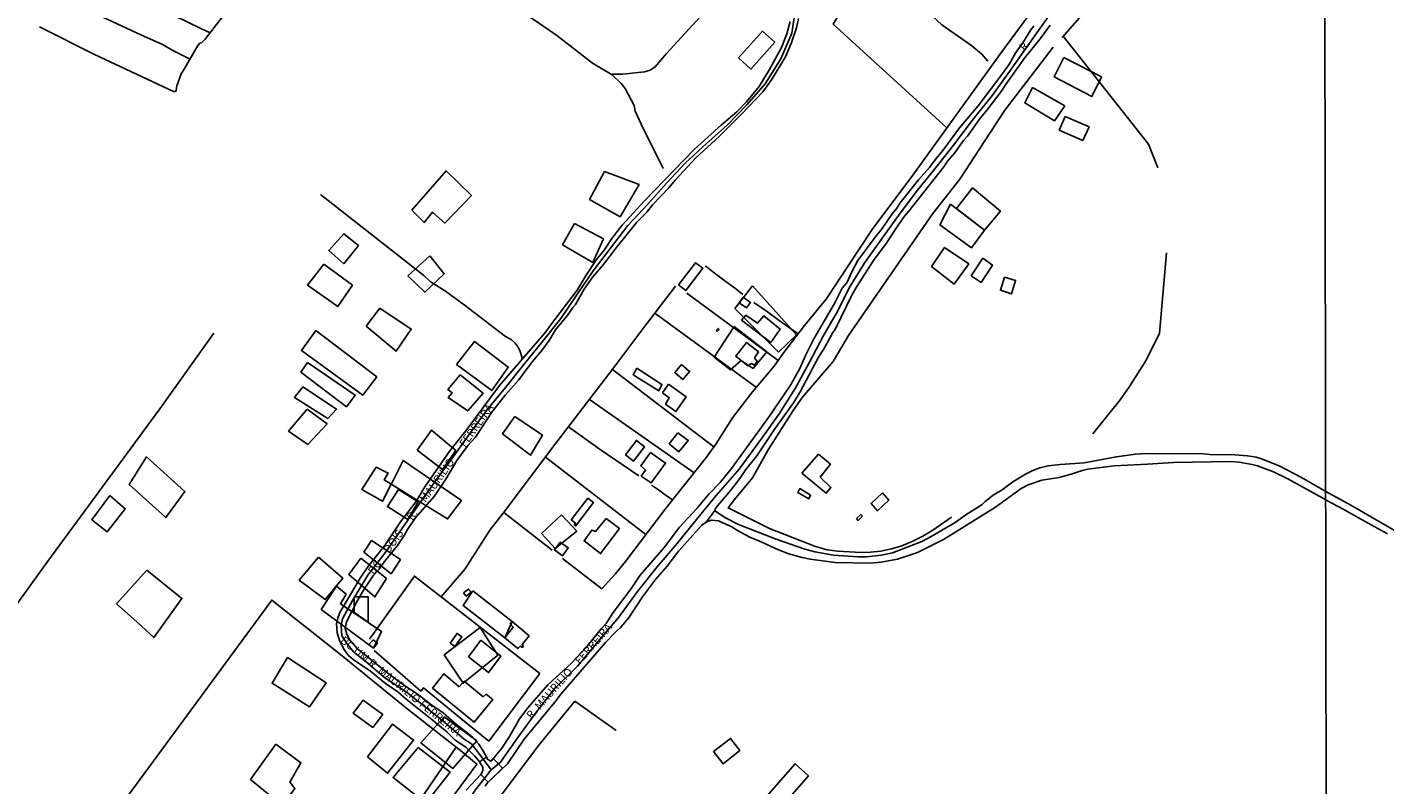
# Model space of a CAD drawing. Units: millimetres. Extents: x 180726 to 183142, y 1663192 to 1665970.
# Drawn here: x 181286 to 181710, y 1664911 to 1665147 of the extents above; entities that cross this region are included whole.
import ezdxf
from ezdxf.enums import TextEntityAlignment as Align

# ---------------------------------------------------------------- set-up
doc = ezdxf.new("R2010")
doc.units = ezdxf.units.MM
doc.header["$MEASUREMENT"] = 0
for name, color, linetype in [('EDIFICACAO_REFERENCIAL', 20, 'Continuous'), ('IMAGEM', 7, 'Continuous'), ('V-CRUZAMENTO', 1, 'Continuous'), ('V-EDIFICACAO', 50, 'Continuous'), ('V-EIXO_DE_LOGRADOURO', 3, 'Continuous'), ('V-LOTE', 1, 'Continuous'), ('V-NOME_DOS_LOGRADOUROS', 7, 'Continuous'), ('V-QUADRA', 6, 'Continuous'), ('V-REFERENCIA', 2, 'Continuous'), ('V-TESTADA', 5, 'Continuous'), ('V-VALETA', 6, 'Continuous'), ('X-LIMITE_1000', 255, 'Continuous')]:
    doc.layers.add(name, color=color, linetype=linetype)
picture_1 = doc.add_image_def('image1.jpg', size_in_pixel=(4025, 4628))

msp = doc.modelspace()

# ---------------------------------------------------------------- linework, layer by layer
at = {"layer": 'EDIFICACAO_REFERENCIAL'}
for points in [[(181609.69, 1665137.75), (181621.4, 1665131.63), (181618.43, 1665125.52), (181606.64, 1665131.72)], [(181599.89, 1665128.33), (181609.99, 1665122.6), (181606.77, 1665117.94), (181597.5, 1665123.55)], [(181406.21, 1665090.08), (181410.05, 1665086.25), (181412.73, 1665089.51), (181416.57, 1665086.06), (181424.81, 1665094.68), (181416.95, 1665102.35), (181406.21, 1665090.08)], [(181466.32, 1665102.15), (181461.7, 1665093.45), (181471.2, 1665088.04), (181477.13, 1665098.06)], [(181584.95, 1665083.89), (181589.88, 1665089.81), (181581.15, 1665097.04), (181576.21, 1665090.58), (181584.95, 1665083.89)], [(181574.34, 1665092), (181571, 1665085.57), (181580.88, 1665078.37), (181584.95, 1665083.89)], [(181456.98, 1665085.91), (181453.3, 1665079.25), (181462.73, 1665073.82), (181466.03, 1665081.17)], [(181389.61, 1665079.04), (181385.02, 1665082.68), (181380.33, 1665077.51), (181385.02, 1665073.4)], [(181411.91, 1665075.87), (181405, 1665069.63), (181410.35, 1665064.51), (181416.36, 1665070.3)], [(181568.4, 1665072.5), (181572.46, 1665078.48), (181580.01, 1665073.32), (181575.45, 1665067)], [(181378.75, 1665073.27), (181373.72, 1665066.67), (181383.2, 1665060.02), (181387.7, 1665066.71)], [(181512.56, 1665066.51), (181507.04, 1665059.48), (181520.61, 1665045.85), (181520.61, 1665045.85), (181526.29, 1665051.19)], [(181396.24, 1665059.59), (181392.04, 1665053.94), (181401.34, 1665046.11), (181406.08, 1665053.03)], [(181506.82, 1665053.83), (181500.58, 1665044.3), (181505.69, 1665040.33), (181508.98, 1665043.28), (181512.72, 1665040.78), (181517.04, 1665045.89)], [(181371.82, 1665046.33), (181391, 1665032.44), (181395.31, 1665038.13), (181376.27, 1665052.58), (181371.77, 1665046.36)], [(181420.19, 1665042.02), (181431.17, 1665033.83), (181436.31, 1665041.19), (181425.75, 1665049.11), (181420.19, 1665042.02)], [(181373.64, 1665042.64), (181371.63, 1665039.55), (181385.85, 1665028.8), (181388.58, 1665032.44)], [(181421.36, 1665038.76), (181417.43, 1665034.2), (181418.88, 1665033.12), (181417.59, 1665031.69), (181423.67, 1665027.52), (181428.5, 1665033.03)], [(181476.48, 1665040.82), (181484.28, 1665035.75), (181483.28, 1665033.77), (181475.26, 1665038.81)], [(181372.18, 1665034.99), (181369.63, 1665031.71), (181380.02, 1665025.15), (181382.75, 1665028.07)], [(181373.61, 1665028.08), (181367.79, 1665021.24), (181373.78, 1665017.02), (181379.78, 1665023.44)], [(181438.4, 1665025.75), (181434.54, 1665020.4), (181443.29, 1665013.75), (181447.04, 1665019.94)], [(181407.94, 1665015.29), (181412.4, 1665021.55), (181420.01, 1665015.14), (181415.8, 1665009.28)], [(181318.07, 1665004.52), (181329.46, 1664994.23), (181335.42, 1665002.35), (181323.49, 1665013.19), (181318.07, 1665004.52)], [(181399.82, 1665004.65), (181417.39, 1664993.85), (181421.74, 1664999.56), (181403.53, 1665012.06), (181399.9, 1665004.81)], [(181395.12, 1665010.02), (181390.61, 1665003.02), (181397.14, 1664999.38), (181399.82, 1665004.65), (181397.64, 1665005.97), (181398.81, 1665008.14)], [(181402.04, 1665003.01), (181398.61, 1664997.7), (181404.96, 1664993.66), (181408.2, 1664999.21)], [(181311.96, 1665001.15), (181306.38, 1664993.58), (181311.15, 1664989.76), (181316.81, 1664997.03)], [(181452.92, 1664995.13), (181446.71, 1664989.25), (181450.95, 1664984.62), (181457.71, 1664990.04)], [(181393.66, 1664987.06), (181391.3, 1664983.51), (181399.79, 1664976.74), (181402.7, 1664981.15)], [(181377.11, 1664981.87), (181371.13, 1664974.69), (181379.25, 1664968.66), (181384.76, 1664975.31)], [(181390.33, 1664981.58), (181386.56, 1664976.52), (181394.74, 1664969.54), (181398.29, 1664975.23)], [(181323.51, 1664977.81), (181314.05, 1664967.39), (181319.4, 1664962.73), (181325.7, 1664956.83), (181334.48, 1664969.03)], [(181377.95, 1664965.62), (181394.23, 1664953.55), (181396.8, 1664958.74), (181383.94, 1664967.41), (181385.73, 1664970.4), (181382.75, 1664972.87), (181377.95, 1664965.62)], [(181388.2, 1664964.63), (181388.2, 1664969.54), (181392.63, 1664969.54), (181392.63, 1664961.64), (181388.2, 1664964.63)], [(181425.3, 1664971.44), (181437.52, 1664961.89), (181435.27, 1664956.77), (181422.22, 1664966.81), (181425.3, 1664971.44)], [(181427.54, 1664959.93), (181416.36, 1664951.44), (181422.21, 1664942.6), (181433.11, 1664951.39)], [(181367.49, 1664950.67), (181362.64, 1664942.59), (181374.3, 1664935.2), (181379.5, 1664942.71)], [(181391.08, 1664937.3), (181387.91, 1664933.3), (181394.07, 1664928.82), (181397.15, 1664932.83)], [(181416.3, 1664932.16), (181409.07, 1664924.04), (181419, 1664915.99), (181419, 1664915.99), (181426.52, 1664924.61)], [(181392.37, 1664919.69), (181400.16, 1664929.83), (181406.78, 1664924.88), (181398.66, 1664914.55), (181392.37, 1664919.69)], [(181363.79, 1664923.58), (181355.94, 1664912.59), (181365.8, 1664904.5), (181369.76, 1664909.83), (181368.21, 1664911.76), (181371.62, 1664917.82)], [(181408.26, 1664922.52), (181400.39, 1664913.19), (181410.57, 1664905.2), (181418.2, 1664914.9)]]:
    msp.add_lwpolyline(points, close=True, dxfattribs=at)
at = {"layer": 'V-CRUZAMENTO'}
msp.add_lwpolyline([(181434.57, 1664916.08), (181431.67, 1664919.09), (181431.09, 1664918.36), (181430.7, 1664918.36), (181429.95, 1664918.82), (181429.54, 1664919.57), (181427.34, 1664918.09), (181428.44, 1664916.45), (181428.42, 1664915.25), (181427.8, 1664914.19), (181430.11, 1664911.79)], close=True, dxfattribs=at)
at = {"layer": 'V-EDIFICACAO'}
for points in [[(181508.19, 1665137.58), (181511.99, 1665134.07), (181519.47, 1665142.5), (181515.63, 1665145.9), (181508.19, 1665137.58)], [(181610.12, 1665119.31), (181608.25, 1665115.05), (181615.64, 1665111.79), (181617.57, 1665116.07), (181610.12, 1665119.31)], [(181580.82, 1665069.64), (181583.87, 1665067.53), (181587.41, 1665073), (181584.45, 1665075.1), (181580.82, 1665069.64)], [(181489.41, 1665066.86), (181491.77, 1665065.1), (181497.02, 1665071.98), (181494.75, 1665073.7), (181489.41, 1665066.86)], [(181591.21, 1665069.24), (181589.89, 1665065.11), (181593.36, 1665064), (181594.65, 1665068.22), (181591.21, 1665069.24)], [(181509.64, 1665062.95), (181508.36, 1665061.2), (181510.69, 1665059.69), (181511.93, 1665061.29), (181509.64, 1665062.95), (181509.64, 1665062.95)], [(181518.3, 1665048.89), (181518.3, 1665048.89), (181521.19, 1665053.01), (181516.04, 1665057.11), (181516.04, 1665057.11), (181514.07, 1665054.85), (181510.47, 1665057.39), (181509.16, 1665055.83), (181509.16, 1665055.83)], [(181501.25, 1665052.56), (181501.53, 1665052.28), (181502.09, 1665052.9), (181501.86, 1665053.21), (181501.25, 1665052.56)], [(181510.63, 1665048.85), (181507.34, 1665044.57), (181511.1, 1665041.55), (181512.13, 1665042.31), (181513.15, 1665041.8), (181513.98, 1665042.91), (181513.18, 1665044.03), (181514.44, 1665045.89), (181510.63, 1665048.85)], [(181490.43, 1665041.94), (181488.26, 1665039.47), (181490.85, 1665037.33), (181492.93, 1665039.82), (181490.43, 1665041.94)], [(181486.34, 1665035.82), (181484.51, 1665033.2), (181486.54, 1665031.6), (181485.4, 1665029.66), (181488.63, 1665027.28), (181491.87, 1665031.89), (181486.34, 1665035.82)], [(181489.24, 1665020.71), (181486.55, 1665017.25), (181489.51, 1665014.8), (181492.47, 1665018.3), (181489.24, 1665020.71)], [(181472.88, 1665013.77), (181475.42, 1665011.85), (181478.83, 1665016.34), (181476.32, 1665018.31), (181472.88, 1665013.77)], [(181480.69, 1665014.51), (181477.69, 1665010.34), (181479.19, 1665009.08), (181477.82, 1665007.17), (181480.92, 1665005.09), (181485.44, 1665011.23), (181480.69, 1665014.51), (181480.69, 1665014.51)], [(181527.91, 1665008.15), (181535.56, 1665001.85), (181537.02, 1665003.66), (181533.66, 1665006.89), (181536.85, 1665010.89), (181533.17, 1665014.02), (181527.91, 1665008.15)], [(181527.34, 1665003.29), (181526.68, 1665002.04), (181530.11, 1665000.06), (181530.67, 1665001.22), (181527.34, 1665003.29)], [(181456.01, 1664993.56), (181457.28, 1664992.5), (181456.99, 1664991.87), (181457.27, 1664991.58), (181462.9, 1664998.91), (181461.19, 1665000.26), (181456.01, 1664993.56)], [(181553.07, 1665001.93), (181549.55, 1664998.68), (181551.53, 1664996.4), (181555.08, 1664999.73), (181553.07, 1665001.93)], [(181545, 1664993.98), (181545.47, 1664993.37), (181546.86, 1664994.67), (181546.37, 1664995.24), (181545, 1664993.98)], [(181466.9, 1664994), (181463.59, 1664989.92), (181462.4, 1664990.34), (181459.98, 1664987), (181465.15, 1664983.02), (181471, 1664990.84), (181466.9, 1664994), (181466.9, 1664994)], [(181452.48, 1664986.59), (181450.72, 1664984.17), (181453.22, 1664982.3), (181455.07, 1664984.84), (181452.48, 1664986.59)], [(181422.41, 1664970.74), (181423.23, 1664969.78), (181424.74, 1664970.99), (181423.97, 1664971.98), (181422.41, 1664970.74)], [(181437.52, 1664961.89), (181436.97, 1664961.1), (181437.9, 1664960.12), (181435.27, 1664956.77), (181439.35, 1664953.38), (181440.06, 1664954.13), (181440.83, 1664953.76), (181441.01, 1664954.11), (181440.64, 1664954.68), (181442.84, 1664957.33), (181437.52, 1664961.89)], [(181394.13, 1664956.13), (181392.85, 1664954.63), (181394.23, 1664953.55), (181395.52, 1664955.1), (181394.13, 1664956.13)], [(181418.19, 1664955.14), (181419.63, 1664954.1), (181421.8, 1664957.07), (181420.38, 1664958.14), (181418.19, 1664955.14)], [(181427.76, 1664955.99), (181423.94, 1664950.84), (181430.17, 1664945.92), (181434.02, 1664951.05), (181427.76, 1664955.99)], [(181421.01, 1664941.45), (181421.01, 1664941.45), (181416.23, 1664945.49), (181412.69, 1664941.07), (181425.74, 1664930.42), (181431.51, 1664937.48), (181429.45, 1664939.18), (181428.46, 1664938.38), (181422.59, 1664943.23), (181421.01, 1664941.45)], [(181500.4, 1664921.29), (181503.34, 1664917.51), (181508.57, 1664921.65), (181505.71, 1664925.37), (181500.4, 1664921.29)], [(181512.67, 1664902.37), (181516.93, 1664898.73), (181529.99, 1664913.78), (181525.83, 1664917.5), (181512.67, 1664902.37)]]:
    msp.add_lwpolyline(points, close=True, dxfattribs=at)
at = {"layer": 'V-EIXO_DE_LOGRADOURO'}
for points in [[(181526.03, 1665153.49), (181524.8, 1665145.24), (181521.34, 1665137.27), (181516.53, 1665129.54), (181510.8, 1665122.93), (181504.59, 1665116.65), (181498.14, 1665110.84), (181491.59, 1665104.89), (181485.67, 1665098.47), (181479.8, 1665091.86), (181473.69, 1665085.3), (181468.25, 1665078.22), (181462.81, 1665071.14), (181457.76, 1665063.74), (181452.76, 1665056.29), (181446.98, 1665049.12), (181441.2, 1665041.95), (181435.42, 1665034.83), (181429.64, 1665027.71), (181424.35, 1665020.45), (181419.11, 1665013.19), (181413.67, 1665005.69), (181408.38, 1664998.38), (181403.33, 1664991.02), (181398.18, 1664983.62), (181392.55, 1664976.31), (181387.69, 1664968.44), (181384.62, 1664962.63), (181384.21, 1664960.57), (181384.45, 1664957.34), (181386.05, 1664954.85), (181388.01, 1664952.41), (181391.97, 1664949.23), (181397.84, 1664944.26), (181404.53, 1664939.86), (181410.55, 1664935.13), (181416.57, 1664930.35), (181422.59, 1664925.15), (181424.89, 1664923.7), (181428.03, 1664919.67), (181431, 1664915.64), (181433.9, 1664918.03), (181439.34, 1664925.67), (181444.78, 1664933.31), (181450.8, 1664940.81), (181457.93, 1664947.89), (181464.38, 1664955.57), (181470.83, 1664963.21), (181476.7, 1664971.22), (181482.81, 1664978.9), (181488.92, 1664986.07), (181495.08, 1664993.61), (181501.24, 1665001.15), (181507.74, 1665008.6), (181508.35, 1665009.3), (181515.44, 1665019.01), (181520.9, 1665026.65), (181525.88, 1665034.53), (181530.28, 1665042.68), (181534.63, 1665050.79), (181539.13, 1665058.67), (181542.67, 1665065.85), (181547.55, 1665073.77), (181552.82, 1665081.09), (181558.14, 1665088.45), (181563.6, 1665095.81), (181569.4, 1665102.94), (181575.24, 1665110.35), (181581.13, 1665118.04), (181587.46, 1665125.92), (181593.3, 1665134.07), (181598.95, 1665142.13), (181604.55, 1665150.1)], [(181431, 1664915.64), (181426.02, 1664909.21), (181422.74, 1664904.45), (181416.84, 1664898.1), (181411.13, 1664891.61), (181405.86, 1664884.04), (181400.39, 1664876.47), (181394.78, 1664868.9), (181389.27, 1664861.33), (181386.16, 1664856.99)]]:
    msp.add_lwpolyline(points, dxfattribs=at)
at = {"layer": 'V-LOTE'}
for points in [[(181580.39, 1665282.62), (181583.79, 1665281.48), (181665.87, 1665247.41), (181668.24, 1665246.26), (181651.39, 1665222.18), (181634.25, 1665196.63), (181615.15, 1665172.03), (181608.48, 1665164.04), (181605.17, 1665159.75), (181589.73, 1665138.65), (181562.62, 1665101.02), (181549.93, 1665084.05), (181535.57, 1665062.39), (181528.77, 1665054.11), (181522.29, 1665045.75), (181519.32, 1665041.49), (181512.58, 1665033.41), (181506.28, 1665025.32), (181501.05, 1665017.17), (181498.21, 1665013.12), (181485.3, 1664996.89), (181472.95, 1664980.56), (181469.68, 1664976.62), (181465.48, 1664972.08)], [(181674.24, 1665227.44), (181650.2, 1665191.28), (181629.33, 1665165.45), (181615.32, 1665150.93), (181609.15, 1665143.94)], [(181547.15, 1665193), (181549.27, 1665189.87), (181553.38, 1665184.49), (181554.53, 1665182.74), (181555.48, 1665177.54), (181537.67, 1665148.06), (181573.22, 1665115.74)], [(181638.99, 1665103.31), (181636.13, 1665110.73), (181609.53, 1665144.37)], [(181606.34, 1665140.96), (181591.33, 1665121.29), (181577.26, 1665099.78), (181568.86, 1665089.03), (181542.49, 1665051.03), (181537.74, 1665042.95), (181528.1, 1665031.81), (181525.28, 1665027.69), (181517.39, 1665015.33), (181512.52, 1665006.69), (181506.88, 1664999.85), (181504.96, 1664997.28), (181517.89, 1664990.89), (181532.17, 1664985.21), (181535.88, 1664984.24), (181539.16, 1664983.79), (181546.39, 1664983.39), (181549.4, 1664983.5), (181552.62, 1664983.83), (181555.94, 1664984.52), (181559.18, 1664985.45), (181562.38, 1664986.84), (181565.65, 1664988.49), (181568.78, 1664990.37), (181574.66, 1664994.39)], [(181618.75, 1665020.38), (181627.22, 1665031.01), (181630.19, 1665035.16), (181635.39, 1665043.33), (181639.58, 1665051.71), (181641.77, 1665076.81)], [(181497.81, 1665072.47), (181497.96, 1665072.66), (181500.63, 1665070.58), (181503.96, 1665068.06), (181507.31, 1665065.54), (181509.53, 1665063.86)], [(181415.42, 1664969.49), (181422.86, 1664978.24), (181430.53, 1664990.31), (181434.77, 1664995.64), (181451.22, 1665017.47), (181468.97, 1665040.63), (181478.28, 1665053.1), (181488.56, 1665066.45)], [(181492.06, 1665064.27), (181520.51, 1665043.2)], [(181513.79, 1665034.86), (181482.06, 1665058.01)], [(181512.99, 1665061.27), (181517.2, 1665058.36), (181520.82, 1665055.75), (181524.42, 1665053.16), (181526.8, 1665051.57)], [(181228.2, 1664856.72), (181219.54, 1664879.92), (181232.81, 1664897.75), (181261.22, 1664936.81), (181274.07, 1664955.02), (181292.65, 1664980.65), (181327.58, 1665028.16), (181344.47, 1665051.72)], [(181468.84, 1665040.45), (181500.48, 1665016.36)], [(181494.32, 1665008.23), (181461.69, 1665031.12)], [(181455.08, 1665022.51), (181465.05, 1665015.47), (181477.06, 1665007.28)], [(181479.3, 1664988.96), (181447.91, 1665013.08)], [(181481.06, 1665004.4), (181483.16, 1665002.93), (181484.92, 1665001.66), (181486.68, 1665000.39), (181487.56, 1664999.74)], [(181434.95, 1664995.88), (181450.01, 1664984.07)], [(181465.48, 1664972.08), (181453.3, 1664981.49)], [(181393.02, 1664956.29), (181407.04, 1664976), (181446.14, 1664945.65)], [(181326.67, 1664856.89), (181302.96, 1664876.16), (181297.79, 1664880.52), (181362.53, 1664968.51), (181382.02, 1664953.11)], [(181382.02, 1664953.11), (181383.51, 1664951.94), (181404.73, 1664934.73), (181421.99, 1664921.17), (181426.53, 1664917.37), (181416.56, 1664903.88), (181410.86, 1664895.88), (181402.68, 1664885.1), (181389.21, 1664866.58), (181381.87, 1664856.98)], [(181430.28, 1664924.55), (181421.57, 1664931.59), (181409.93, 1664941.18), (181409.04, 1664940.18), (181394.54, 1664952.86)], [(181446.14, 1664945.65), (181430.28, 1664924.55)], [(181430.62, 1664902.62), (181432.29, 1664905.25), (181445.84, 1664923.27), (181457.08, 1664937.06)], [(181457.08, 1664937.06), (181470.02, 1664927.83)], [(181375.15, 1664856.97), (181420.04, 1664922.7)]]:
    msp.add_lwpolyline(points, dxfattribs=at)
at = {"layer": 'V-QUADRA'}
for points in [[(181524.32, 1665148.94), (181523.29, 1665145.04), (181521.58, 1665140.81), (181517.85, 1665133.99), (181514.58, 1665128.69), (181510.67, 1665123.88), (181507.61, 1665120.8), (181502.85, 1665116.75), (181494.36, 1665109.02), (181478.88, 1665092.99), (181471.86, 1665085.44), (181468.69, 1665081.26), (181466.24, 1665077.68), (181463.88, 1665074.74), (181460.6, 1665069.81), (181457.87, 1665065.12), (181449.25, 1665053.82), (181448.1, 1665052.12), (181433.55, 1665035.47), (181423.12, 1665021.27), (181418.09, 1665015.02), (181410.26, 1665003.79), (181407.47, 1664999.21), (181402.68, 1664992.93), (181397.73, 1664985.46), (181392.53, 1664978.93), (181390.07, 1664975.33), (181383.81, 1664964.62), (181383.16, 1664962.84), (181382.78, 1664961.13), (181382.94, 1664958.35), (181383.73, 1664955.58), (181385.13, 1664953.07), (181386.47, 1664951.29), (181387.9, 1664949.99), (181393.3, 1664946.32), (181398.05, 1664942.49), (181401.89, 1664939.87), (181404.43, 1664937.66), (181412.49, 1664931.34), (181417.22, 1664927.33), (181419.8, 1664924.86), (181423.08, 1664922.66), (181425.81, 1664919.98), (181427.16, 1664918.36), (181428.44, 1664916.45), (181428.42, 1664915.25), (181427.8, 1664914.19), (181423.15, 1664909.27)], [(181526.85, 1665149.9), (181526.23, 1665146.92), (181524.7, 1665142.38), (181522.82, 1665137.94), (181518.42, 1665130.78), (181515.81, 1665127.04), (181509.14, 1665120.02), (181502.22, 1665113.18), (181494.9, 1665106.37), (181488.37, 1665099.48), (181486.39, 1665097.06), (181481.32, 1665091.72), (181479.56, 1665089.51), (181476.4, 1665086.33), (181470.01, 1665078.41), (181466, 1665073.15), (181462.74, 1665069.3), (181460.05, 1665065.45), (181457.27, 1665060.71), (181456.44, 1665059.73), (181455, 1665057.55), (181451.12, 1665052.74), (181449.08, 1665049.43), (181446.83, 1665046.3), (181443.83, 1665042.85), (181440.74, 1665038.8), (181439.66, 1665037.15), (181435.4, 1665032.4), (181431.2, 1665027.16), (181426.13, 1665019.34), (181423.87, 1665016.83), (181420.25, 1665012.05), (181416.8, 1665006.26), (181413.18, 1665000.85), (181407.33, 1664994.08), (181404.84, 1664990.57), (181403.87, 1664988.67), (181401.73, 1664985.55), (181397.69, 1664980.52), (181396.03, 1664978.13), (181394.32, 1664976.31), (181391.16, 1664971.59), (181389.29, 1664968.44), (181385.81, 1664961.79), (181385.47, 1664959.67), (181385.97, 1664957.84), (181386.99, 1664955.92), (181389.28, 1664953.36), (181399.16, 1664945.41), (181404.04, 1664941.83), (181407.95, 1664939.26), (181412.52, 1664935.76), (181416, 1664933.36), (181420.41, 1664929.52), (181423.85, 1664926.93), (181425.3, 1664925.64), (181427.11, 1664923.58), (181428.61, 1664921.29), (181429.95, 1664918.82), (181430.7, 1664918.36), (181431.09, 1664918.36), (181431.09, 1664918.36), (181434.28, 1664922.36), (181436.67, 1664926), (181439.89, 1664931.49), (181442.49, 1664934.95), (181448.7, 1664942.08), (181456.08, 1664948.9), (181460.55, 1664953.65), (181465.33, 1664959.6), (181466.84, 1664961.22), (181469.11, 1664964.68), (181474.62, 1664971.92), (181477.5, 1664976.3), (181484.98, 1664984.93), (181489.77, 1664991.28), (181495.2, 1664997.09), (181498.96, 1665001.58), (181502.46, 1665005.22), (181506.01, 1665009.55), (181517.56, 1665025.44), (181524.39, 1665035.51), (181527.33, 1665040.78), (181529.12, 1665044.78), (181531.73, 1665050.02), (181538.15, 1665061.05), (181540.57, 1665065.79), (181541.93, 1665067.41), (181543.49, 1665070.9), (181545.46, 1665074.37), (181551.11, 1665082.11), (181552.75, 1665084.04), (181556.13, 1665089), (181557.61, 1665090.68), (181558.6, 1665092.35), (181564.35, 1665099.59), (181567.77, 1665103.41), (181569.84, 1665106.22), (181571.97, 1665108.66), (181577.11, 1665115.77), (181582.91, 1665122.59), (181590.66, 1665132.8), (181592.72, 1665135.73), (181594.75, 1665139.26), (181596.91, 1665142.3), (181599.37, 1665146.38), (181600.37, 1665147.43)], [(181429.11, 1664910.51), (181429.89, 1664911.58), (181436.05, 1664917.51), (181441.34, 1664925.11), (181451.28, 1664937.23), (181452.71, 1664939.23), (181466.67, 1664955.34), (181469.75, 1664958.57), (181471.47, 1664960.09), (181473.89, 1664962.94), (181478.27, 1664969.5), (181482.32, 1664974.98), (181485.89, 1664979.08), (181489.57, 1664983.88), (181496.64, 1664991.74), (181498.24, 1664992.93), (181500.76, 1664996.51), (181501.06, 1664997.3), (181505.8, 1665002.8), (181508.58, 1665006.45), (181510.45, 1665009.28), (181513.87, 1665013.51), (181519.56, 1665021.96), (181525.31, 1665029.99), (181527.45, 1665033.5), (181533.13, 1665044.28), (181535, 1665047.19), (181537.48, 1665051.73), (181538.4, 1665053.1), (181543.61, 1665063.82), (181545.06, 1665066.34), (181550.32, 1665074.45), (181554.28, 1665079.72), (181557.95, 1665085.44), (181559.93, 1665088.23), (181561.33, 1665089.77), (181572.26, 1665103.61), (181573.39, 1665105.42), (181575.55, 1665107.89), (181578.35, 1665111.79), (181579.67, 1665113.21), (181583.36, 1665118.47), (181585.78, 1665121.37), (181590.47, 1665127.48), (181591.49, 1665129.18), (181597.43, 1665137.45), (181602.35, 1665143.56), (181605.42, 1665147.79)]]:
    msp.add_lwpolyline(points, dxfattribs=at)
at = {"layer": 'V-REFERENCIA'}
for points in [[(181710.66, 1664989.23), (181707.68, 1664990.89), (181704.68, 1664992.53), (181701.68, 1664994.17), (181698.68, 1664995.81), (181695.68, 1664997.45), (181692.68, 1664999.09), (181691.43, 1664999.79), (181679.6, 1665006.31), (181675.07, 1665008.48), (181670.1, 1665010.42), (181668.44, 1665010.85), (181664.39, 1665011.54), (181661.54, 1665011.72), (181643.96, 1665011.45), (181635.81, 1665010.89), (181625.4, 1665010.43), (181617.18, 1665009.31), (181615.41, 1665008.94), (181611.95, 1665007.75), (181608.2, 1665006.72), (181602.87, 1665005.87), (181598.54, 1665004.45), (181596.36, 1665003.35), (181588.34, 1664997.51), (181572.14, 1664987.45), (181563.99, 1664983.38), (181557.79, 1664981.29), (181552.67, 1664980.39), (181549.27, 1664980.02), (181538.33, 1664980.27), (181530.54, 1664981.28), (181528.02, 1664981.79), (181523.86, 1664982.98), (181520.7, 1664984.18), (181515.47, 1664986.63), (181511.74, 1664988.12), (181507.63, 1664990.34), (181506.1, 1664991.35), (181501.98, 1664993.19), (181499.75, 1664993.43), (181498.24, 1664992.93)], [(181500.76, 1664996.51), (181500.97, 1664996.22), (181503.86, 1664994.25), (181508.21, 1664992.14), (181519.97, 1664987.47), (181528.92, 1664984.36), (181532.04, 1664983.58), (181537.82, 1664982.56), (181545.55, 1664981.97), (181548.07, 1664981.97), (181552.79, 1664982.58), (181556.18, 1664983.31), (181565.34, 1664986.79), (181568.3, 1664988.33), (181575.82, 1664992.77), (181578.82, 1664994.95), (181584.18, 1664998.37), (181585.11, 1664999.3), (181587.63, 1665001.27), (181590.41, 1665002.93), (181593.76, 1665005.35), (181597.75, 1665007.78), (181600.04, 1665008.97), (181602.15, 1665009.76), (181604.75, 1665010.4), (181608.63, 1665010.84), (181616, 1665011.34), (181626.09, 1665013.24), (181632.04, 1665014.07), (181632.04, 1665014.07), (181635.17, 1665014.27), (181647.63, 1665014.09), (181652.3, 1665014.21), (181655.26, 1665013.94), (181663.01, 1665013.81), (181667.03, 1665013.5), (181669.72, 1665013.07), (181671.71, 1665012.45), (181677.05, 1665010.25), (181683.9, 1665006.74), (181691.43, 1665002.39), (181694.63, 1665000.6), (181698.28, 1664998.64), (181701.98, 1664996.54), (181705.68, 1664994.41), (181709.38, 1664992.26), (181713.08, 1664990.13)]]:
    msp.add_lwpolyline(points, dxfattribs=at)
at = {"layer": 'V-TESTADA'}
for points in [[(181580.39, 1665282.62), (181583.79, 1665281.48), (181665.87, 1665247.41), (181668.24, 1665246.26), (181651.39, 1665222.18), (181634.25, 1665196.63), (181615.15, 1665172.03), (181608.48, 1665164.04), (181605.17, 1665159.75), (181589.73, 1665138.65), (181562.62, 1665101.02), (181549.93, 1665084.05), (181535.57, 1665062.39), (181528.77, 1665054.11), (181522.29, 1665045.75), (181519.32, 1665041.49), (181512.58, 1665033.41), (181506.28, 1665025.32), (181501.05, 1665017.17), (181498.21, 1665013.12), (181485.3, 1664996.89), (181472.95, 1664980.56), (181469.68, 1664976.62), (181465.48, 1664972.08)], [(181674.24, 1665227.44), (181650.2, 1665191.28), (181629.33, 1665165.45), (181615.32, 1665150.93), (181609.15, 1665143.94)], [(181606.34, 1665140.96), (181591.33, 1665121.29), (181577.26, 1665099.78), (181568.86, 1665089.03), (181542.49, 1665051.03), (181537.74, 1665042.95), (181528.1, 1665031.81), (181525.28, 1665027.69), (181517.39, 1665015.33), (181512.52, 1665006.69), (181506.88, 1664999.85), (181504.96, 1664997.28), (181517.89, 1664990.89), (181532.17, 1664985.21), (181535.88, 1664984.24), (181539.16, 1664983.79), (181546.39, 1664983.39), (181549.4, 1664983.5), (181552.62, 1664983.83), (181555.94, 1664984.52), (181559.18, 1664985.45), (181562.38, 1664986.84), (181565.65, 1664988.49), (181568.78, 1664990.37), (181574.66, 1664994.39)], [(181382.02, 1664953.11), (181383.51, 1664951.94), (181404.73, 1664934.73), (181421.99, 1664921.17), (181426.53, 1664917.37), (181416.56, 1664903.88), (181410.86, 1664895.88), (181402.68, 1664885.1), (181389.21, 1664866.58), (181381.87, 1664856.98)], [(181446.14, 1664945.65), (181430.28, 1664924.55)], [(181430.62, 1664902.62), (181432.29, 1664905.25), (181445.84, 1664923.27), (181457.08, 1664937.06)]]:
    msp.add_lwpolyline(points, dxfattribs=at)
at = {"layer": 'V-VALETA'}
for points in [[(181548.69, 1665200.36), (181549.67, 1665198.12), (181553.58, 1665186.8), (181554.55, 1665180.83), (181556.46, 1665173.14), (181560.51, 1665161.28), (181563.63, 1665156.54), (181565.97, 1665153.55), (181568.81, 1665150.49), (181571.66, 1665147.94), (181581.01, 1665141.35), (181584.05, 1665138.76), (181585.93, 1665136.57)], [(181428.04, 1665172.48), (181428.86, 1665165.95), (181429.06, 1665161.87), (181429.52, 1665160.64), (181430.48, 1665159.43), (181436.71, 1665154.53), (181444.45, 1665149.49), (181451.5, 1665144.56), (181462.63, 1665135.98), (181468.8, 1665132.27), (181471.6, 1665129.58), (181472.79, 1665128), (181475.57, 1665122.74), (181475.98, 1665121), (181477.82, 1665116.88), (181484.64, 1665103.05)], [(181289.77, 1665170.84), (181308.73, 1665161.84), (181319.27, 1665157.18), (181340.64, 1665146.62)], [(181288.67, 1665160.61), (181295.19, 1665156.77), (181301.1, 1665154.31), (181321.72, 1665144.74), (181328.44, 1665141.74), (181331.62, 1665139.85), (181337.03, 1665137.19)], [(181468.47, 1665132.47), (181472.04, 1665132.54), (181478.87, 1665133.22), (181480.56, 1665133.8), (181482.22, 1665134.75), (181485.75, 1665139), (181498.56, 1665153.03), (181502.87, 1665159.37)], [(181290.02, 1665147.3), (181307.06, 1665138.7), (181331.88, 1665127.07), (181332.46, 1665127.14), (181332.7, 1665127.41), (181332.91, 1665128.9), (181334.24, 1665132.61), (181335.24, 1665134.03), (181339.43, 1665141.42), (181340.1, 1665142.13), (181340.66, 1665142.32), (181341.76, 1665143.39), (181349.92, 1665153.89)], [(181340.64, 1665146.62), (181343.31, 1665145.38)], [(181377.73, 1665095.03), (181409.99, 1665069.78), (181411.95, 1665067.86), (181416.77, 1665064.8), (181422.54, 1665060.62), (181435.44, 1665050.7), (181437.28, 1665049.74), (181438.49, 1665048.66), (181439.4, 1665047.39), (181440.07, 1665046.08), (181440.55, 1665044.41), (181440.63, 1665043.57)]]:
    msp.add_lwpolyline(points, dxfattribs=at)
at = {"layer": 'X-LIMITE_1000'}
msp.add_line((181694.44, 1663194.57), (181689.82, 1665966.01), dxfattribs=at)

# ---------------------------------------------------------------- texts
at = {"layer": 'V-NOME_DOS_LOGRADOUROS'}
for s, rotation, p in [('R.', 52, (181598.09, 1665139.07)), ('BC     DOIS      R.     MAURILIO       FERREIRA', 54.3156, (181395, 1664975.82)), ('R. MAURILIO    FERREIRA', 48.5106, (181444.17, 1664930.71)), ('BC UM R. MAURILIO FERREIRA', 321.0395, (181383.21, 1664954.93))]:
    msp.add_text(s, height=2.5, rotation=rotation, dxfattribs=at).set_placement(p, align=Align.BOTTOM_LEFT)

# ---------------------------------------------------------------- referenced raster images: frames only (the image files are external)
at = {"layer": 'IMAGEM'}
image = msp.add_image(picture_1, insert=(180726.03, 1663192.26), size_in_units=(2415.98, 2777.93), dxfattribs=at)
image.dxf.flags = 7

doc.saveas('drawing.dxf')
